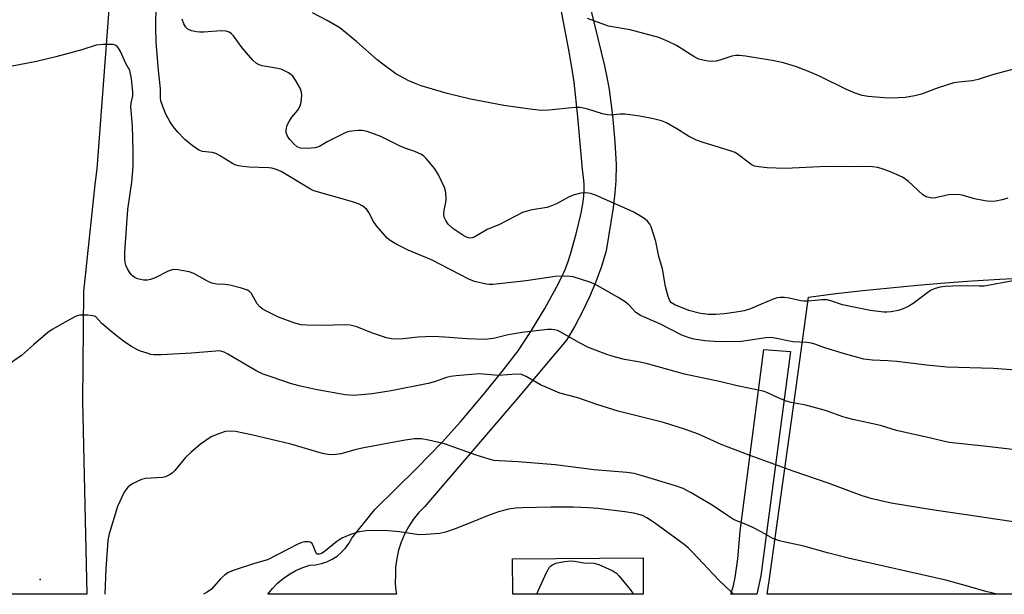
# Model space of a CAD drawing. Units: inches. Extents: x 1303764 to 1309765, y 541448 to 545448.
# Drawn here: x 1308814 to 1309093, y 541448 to 541611 of the extents above; entities that cross this region are included whole.
import ezdxf

# ---------------------------------------------------------------- set-up
doc = ezdxf.new("R2010")
doc.units = ezdxf.units.IN
doc.header["$MEASUREMENT"] = 0
for name, color, linetype in [('BLDG-Footprint', 5, 'Continuous'), ('ELEV-Spot Elevation', 7, 'Continuous'), ('NTRL-Pasture Land', 2, 'Continuous'), ('TRANS-Non Street Sidewalk', 7, 'Continuous'), ('TRANS-Road', 130, 'Continuous'), ('Undefined', 1, 'Continuous')]:
    doc.layers.add(name, color=color, linetype=linetype)

msp = doc.modelspace()

# ---------------------------------------------------------------- linework, layer by layer
at = {"layer": 'BLDG-Footprint', "elevation": 477.54}
msp.add_lwpolyline([(1308990.64, 541458.06), (1308990.71, 541447.75), (1308953.71, 541447.76), (1308953.64, 541457.8)], close=True, dxfattribs=at)
at = {"layer": 'ELEV-Spot Elevation'}
msp.add_point((1308819.79, 541451.88, 481.26), dxfattribs=at)
at = {"layer": 'NTRL-Pasture Land'}
msp.add_polyline3d([(1309240.12, 541447.73, 0), (1309025.83, 541447.75, 0), (1309026.46, 541452.24, 0), (1309033.79, 541505.03, 0), (1309037.5, 541531.95, 0), (1309045.21, 541532.91, 0), (1309052.94, 541533.78, 0), (1309060.67, 541534.58, 0), (1309068.41, 541535.3, 0), (1309076.16, 541535.94, 0), (1309083.92, 541536.5, 0), (1309091.68, 541536.98, 0), (1309099.44, 541537.38, 0)], dxfattribs=at)
at = {"layer": 'TRANS-Non Street Sidewalk'}
msp.add_lwpolyline([(1309023.97, 541453), (1309022.89, 541447.75), (1309015.52, 541447.75), (1309015.71, 541448.3), (1309016.25, 541450.25), (1309016.71, 541452.47), (1309017.45, 541457.79), (1309018.13, 541465.61), (1309024.86, 541517.05), (1309032.39, 541516.47)], close=True, dxfattribs=at)
at = {"layer": 'TRANS-Road'}
for points in [[(1308794.3, 541788.8), (1308828.95, 541793.98), (1308835.05, 541733.76), (1308838.07, 541707.63), (1308840.12, 541677.13), (1308840.14, 541675.76), (1308840.58, 541646.56), (1308839.47, 541616), (1308835.92, 541568.31), (1308835.3, 541563.8), (1308832.1, 541533.55), (1308831.82, 541502.49), (1308833.01, 541447.77), (1308809.87, 541447.77)], [(1308975.95, 541612.89), (1308979.69, 541597.48), (1308980.48, 541593.76), (1308981.01, 541590.7), (1308981.93, 541583.38), (1308982.63, 541575.82), (1308982.97, 541569.53), (1308982.95, 541564.86), (1308982.67, 541561.43), (1308982.16, 541557.21), (1308980.22, 541545.01), (1308978.84, 541540.6), (1308977.24, 541536.26), (1308976.97, 541535.6), (1308975.45, 541532), (1308973.47, 541527.82), (1308971.3, 541523.74), (1308968.94, 541519.76), (1308963.84, 541513.71), (1308955.33, 541503.6), (1308928.75, 541472.55), (1308927.06, 541470.81), (1308925.53, 541468.92), (1308924.19, 541466.89), (1308923.04, 541464.75), (1308922.1, 541462.51), (1308921.36, 541460.2), (1308920.84, 541457.83), (1308920.53, 541455.42), (1308920.45, 541452.99), (1308920.39, 541451.17), (1308920.52, 541449.36), (1308920.82, 541447.76), (1308884.32, 541447.76), (1308885.62, 541449.37), (1308887.1, 541450.88), (1308888.71, 541452.23), (1308890.44, 541453.43), (1308892.28, 541454.46), (1308894.21, 541455.31), (1308896.21, 541455.97), (1308897.86, 541456.1), (1308899.49, 541456.43), (1308901.05, 541456.96), (1308902.55, 541457.67), (1308903.94, 541458.57), (1308905.21, 541459.63), (1308906.34, 541460.84), (1308907.32, 541462.17), (1308908.12, 541463.62), (1308914.64, 541471.77), (1308926.58, 541483.51), (1308933.72, 541490.81), (1308938.9, 541496.56), (1308945, 541503.74), (1308950.73, 541510.83), (1308955.21, 541516.73), (1308958.86, 541522.16), (1308962.82, 541528.67), (1308966.15, 541534.74), (1308967.5, 541537.45), (1308968.52, 541539.74), (1308969.31, 541541.77), (1308970.09, 541544.12), (1308971.71, 541549.82), (1308973.06, 541555.75), (1308973.54, 541558.38), (1308973.84, 541560.52), (1308973.94, 541562.15), (1308973.93, 541563.88), (1308973.79, 541565.88), (1308973.52, 541568.11), (1308972.18, 541583.01), (1308971.09, 541592.82), (1308970.46, 541597.09), (1308969.53, 541602.43), (1308965.32, 541624.37)]]:
    msp.add_lwpolyline(points, dxfattribs=at)
at = {"layer": 'Undefined'}
for points, elevation in [([(1309096.21, 541511.26), (1309089.79, 541511.72), (1309076.71, 541512.1), (1309070.98, 541512.64), (1309062.5, 541513.69), (1309060.01, 541513.88), (1309055.61, 541514.02), (1309053.17, 541514.39), (1309047.73, 541515.83), (1309042.11, 541517.57), (1309039.33, 541518.62), (1309038.37, 541518.88), (1309037.04, 541519.06), (1309033.09, 541519.3), (1309027.51, 541520.4), (1309026.63, 541520.47), (1309025.44, 541520.4), (1309018.57, 541519.39), (1309013.1, 541519.24), (1309010.77, 541519.31), (1309008.11, 541519.54), (1309005.16, 541520.04), (1309003.73, 541520.38), (1309001.62, 541521.13), (1308995.34, 541524.37), (1308989.87, 541526.68), (1308988.58, 541527.61), (1308986.66, 541529.63), (1308985.54, 541530.55), (1308983.54, 541531.83), (1308977.16, 541535.54), (1308975.57, 541536.2), (1308970.81, 541537.69), (1308969.12, 541537.84), (1308965.71, 541537.75), (1308957.48, 541536.56), (1308948.13, 541535.54), (1308947.05, 541535.52), (1308946.22, 541535.6), (1308942.92, 541536.35), (1308941.32, 541537.04), (1308930.74, 541542.5), (1308924.12, 541545.24), (1308920.91, 541546.86), (1308919.03, 541547.97), (1308918.14, 541548.65), (1308917.53, 541549.24), (1308915.09, 541552.11), (1308914.3, 541553.3), (1308912.97, 541555.85), (1308912.33, 541556.76), (1308911.25, 541557.65), (1308910.02, 541558.35), (1308908.04, 541559.03), (1308897.38, 541562.06), (1308896.39, 541562.55), (1308888.08, 541567.47), (1308886.49, 541568.18), (1308885.45, 541568.46), (1308884.6, 541568.57), (1308879.01, 541568.71), (1308877.22, 541568.88), (1308876.05, 541569.08), (1308875.26, 541569.34), (1308874.28, 541569.81), (1308870.61, 541572.06), (1308869.6, 541572.58), (1308868.51, 541572.86), (1308865.83, 541573.22), (1308864.82, 541573.56), (1308864.07, 541573.98), (1308862.87, 541574.86), (1308860.8, 541576.58), (1308858.81, 541578.65), (1308857.54, 541580.22), (1308856.55, 541581.67), (1308855.4, 541583.76), (1308854.56, 541585.9), (1308854.05, 541587.53), (1308853.94, 541588.27), (1308853.9, 541590.89), (1308853.33, 541596.2), (1308852.69, 541604.07), (1308852.56, 541608.34), (1308852.67, 541615.15)], 486), ([(1309094.02, 541559.93), (1309092.33, 541559.44), (1309090.61, 541559.11), (1309088.96, 541559.03), (1309087.51, 541559.2), (1309084.58, 541559.81), (1309081.01, 541560.79), (1309079.63, 541560.99), (1309077.15, 541560.88), (1309073.46, 541560.05), (1309072.61, 541559.97), (1309072.09, 541560.02), (1309070.85, 541560.38), (1309069.9, 541560.93), (1309065.76, 541564.76), (1309064.1, 541565.89), (1309060.27, 541567.61), (1309058.14, 541568.34), (1309057.06, 541568.64), (1309055.6, 541568.84), (1309053.84, 541568.95), (1309050.48, 541568.87), (1309042.73, 541568.97), (1309030.89, 541568.37), (1309025.78, 541568.52), (1309023.3, 541568.79), (1309022.23, 541569.06), (1309021.25, 541569.51), (1309020.37, 541570.12), (1309017.68, 541572.26), (1309016.7, 541572.85), (1309015.03, 541573.46), (1309007.41, 541575.83), (1309005.81, 541576.43), (1309003.52, 541577.5), (1309000.2, 541579.6), (1308997.24, 541581.28), (1308995.89, 541581.82), (1308993.58, 541582.47), (1308989.72, 541583.23), (1308985.57, 541583.75), (1308984.1, 541583.78), (1308981.61, 541583.49), (1308980.6, 541583.54), (1308979.19, 541583.89), (1308974.97, 541585.2), (1308972.86, 541585.65), (1308971.44, 541585.65), (1308963.93, 541584.86), (1308961.89, 541584.79), (1308959.29, 541585.03), (1308951.21, 541586.23), (1308941.75, 541588), (1308935.18, 541589.57), (1308927.8, 541591.82), (1308925.87, 541592.5), (1308924.25, 541593.17), (1308920.55, 541595.2), (1308916.94, 541597.88), (1308915.31, 541599.18), (1308909.56, 541604.21), (1308904.72, 541608.18), (1308901.11, 541610.31), (1308896.95, 541612.5)], 490), ([(1309095.53, 541536.51), (1309087.3, 541535.04), (1309085.83, 541534.99), (1309080.4, 541535.14), (1309076.2, 541534.96), (1309074.73, 541534.77), (1309073.09, 541534.27), (1309072.05, 541533.78), (1309067.17, 541530.15), (1309065.95, 541529.37), (1309064.32, 541528.64), (1309062.93, 541528.13), (1309060.9, 541527.75), (1309059.72, 541527.66), (1309058.83, 541527.67), (1309055.01, 541528.16), (1309047.14, 541529.76), (1309043.87, 541530.87), (1309042.76, 541531.14), (1309041.31, 541531.15), (1309037.52, 541530.8), (1309036.21, 541530.76), (1309035.38, 541530.87), (1309032.05, 541531.59), (1309030.61, 541531.79), (1309029.47, 541531.85), (1309028.62, 541531.72), (1309027.5, 541531.34), (1309023.89, 541529.87), (1309021.03, 541528.58), (1309019.28, 541528.03), (1309017.06, 541527.64), (1309013.73, 541527.21), (1309011.17, 541527), (1309009.17, 541527), (1309006.94, 541527.28), (1309003.58, 541528.13), (1308999.61, 541529.72), (1308998.7, 541530.31), (1308998.23, 541530.84), (1308997.71, 541532.07), (1308997.01, 541534.89), (1308996.12, 541539.96), (1308995.15, 541543.41), (1308994.27, 541547.69), (1308992.89, 541551.79), (1308992.53, 541552.56), (1308991.91, 541553.4), (1308990.82, 541554.29), (1308987.81, 541556.07), (1308977.14, 541560.83), (1308975.78, 541561.27), (1308974.4, 541561.48), (1308973.01, 541561.34), (1308970.8, 541560.83), (1308969.73, 541560.37), (1308966.09, 541558.39), (1308964.25, 541557.56), (1308963.33, 541557.31), (1308958.78, 541556.54), (1308956.51, 541555.94), (1308949.99, 541552.45), (1308946.5, 541551.06), (1308943.02, 541548.98), (1308942.26, 541548.72), (1308941.7, 541548.67), (1308941.14, 541548.73), (1308940.59, 541548.87), (1308939.83, 541549.24), (1308936.73, 541551.35), (1308935.46, 541552.56), (1308934.74, 541553.65), (1308934.32, 541554.61), (1308934.18, 541555.42), (1308934.24, 541556.57), (1308934.73, 541558.76), (1308934.82, 541559.6), (1308934.75, 541561.6), (1308934.42, 541562.97), (1308932.64, 541566.57), (1308931.62, 541568.3), (1308929.19, 541571.24), (1308928.57, 541571.84), (1308927.86, 541572.32), (1308925.97, 541573.15), (1308923.39, 541574.03), (1308921.78, 541574.68), (1308917.67, 541576.79), (1308916.33, 541577.38), (1308912.46, 541578.85), (1308911.04, 541579.16), (1308909.88, 541579.14), (1308908.11, 541578.96), (1308907.25, 541578.82), (1308906.41, 541578.58), (1308901.14, 541575.95), (1308898.98, 541574.64), (1308897.72, 541574.22), (1308895.36, 541574.06), (1308893.62, 541574.15), (1308893.13, 541574.29), (1308892.67, 541574.54), (1308891.78, 541575.3), (1308890.54, 541576.6), (1308889.87, 541577.51), (1308889.52, 541578.49), (1308889.52, 541579.28), (1308889.85, 541580.6), (1308890.33, 541581.64), (1308891.16, 541582.88), (1308892.79, 541584.88), (1308893.5, 541586.07), (1308893.8, 541587.15), (1308893.93, 541589.18), (1308893.84, 541590.03), (1308893.45, 541591.09), (1308892.21, 541593.39), (1308891.38, 541594.54), (1308890.75, 541595.07), (1308890.04, 541595.52), (1308888.27, 541596.39), (1308887.19, 541596.65), (1308882.7, 541597.47), (1308881.88, 541597.71), (1308881.15, 541598.09), (1308880.11, 541599.06), (1308877.03, 541602.57), (1308874.6, 541605.93), (1308874, 541606.53), (1308873.33, 541607), (1308872.52, 541607.25), (1308871.06, 541607.38), (1308866.1, 541606.95), (1308864.96, 541606.94), (1308864.1, 541607.04), (1308862.7, 541607.39), (1308861.68, 541607.82), (1308861.09, 541608.37), (1308860.53, 541609.33), (1308860.07, 541610.7)], 488), ([(1309095.57, 541596.53), (1309089.64, 541594.94), (1309085.56, 541593.58), (1309083.89, 541593.21), (1309080.08, 541592.86), (1309078.65, 541592.6), (1309074.21, 541591.18), (1309069.52, 541589.44), (1309067.67, 541588.93), (1309064.93, 541588.51), (1309060.97, 541588.3), (1309058.91, 541588.37), (1309054.43, 541588.72), (1309052.67, 541589.01), (1309050.72, 541589.72), (1309048.26, 541590.76), (1309040.81, 541594.38), (1309038.41, 541595.45), (1309034.11, 541597.19), (1309030.38, 541598.28), (1309028.64, 541598.72), (1309027.21, 541598.99), (1309019.7, 541600.21), (1309017.95, 541600.42), (1309016.85, 541600.37), (1309015.77, 541600.17), (1309012.41, 541599.06), (1309011.3, 541598.81), (1309009.65, 541598.72), (1309007.61, 541599.05), (1309006.46, 541599.37), (1309005.28, 541599.87), (1309000.09, 541603.19), (1308997.74, 541604.32), (1308995.08, 541605.45), (1308986.95, 541607.64), (1308980.88, 541608.71), (1308974.87, 541610.81)], 492), ([(1309098.54, 541488.35), (1309088.06, 541489.64), (1309077.32, 541490.71), (1309076.03, 541490.98), (1309072.16, 541492), (1309062.45, 541494.18), (1309057.86, 541495.56), (1309050.08, 541497.24), (1309047.25, 541498.02), (1309042.56, 541499.71), (1309040.9, 541500.21), (1309036.73, 541501.31), (1309032.63, 541502.11), (1309031.18, 541502.47), (1309028.71, 541503.46), (1309025.7, 541504.93), (1309024.64, 541505.3), (1309017.33, 541506.76), (1309012.66, 541507.88), (1309002.33, 541510.13), (1308991.93, 541513), (1308989.77, 541513.45), (1308985.41, 541514.21), (1308982.81, 541514.88), (1308980.35, 541515.67), (1308975.13, 541517.62), (1308972.61, 541518.93), (1308967.19, 541522.07), (1308966.39, 541522.43), (1308965.54, 541522.65), (1308964.67, 541522.75), (1308963.52, 541522.71), (1308956.43, 541521.94), (1308952.38, 541521.28), (1308948.25, 541520.24), (1308945.81, 541519.94), (1308940.82, 541520.07), (1308934.34, 541520.62), (1308931.16, 541520.77), (1308926.78, 541520.61), (1308922.68, 541520.07), (1308920.44, 541520), (1308919.33, 541520.07), (1308917.91, 541520.42), (1308913.96, 541521.73), (1308909.54, 541523.55), (1308907.66, 541523.99), (1308906.24, 541524.08), (1308900.05, 541523.86), (1308895.41, 541523.93), (1308893.75, 541524.06), (1308892.02, 541524.52), (1308887.38, 541526.29), (1308883.95, 541527.91), (1308882.69, 541528.62), (1308882.04, 541529.17), (1308881.3, 541530.05), (1308879.7, 541532.94), (1308879.17, 541533.47), (1308878.55, 541533.86), (1308876.89, 541534.43), (1308873.53, 541535.27), (1308872.22, 541535.47), (1308869.84, 541535.59), (1308868.5, 541535.87), (1308867.2, 541536.45), (1308863.35, 541538.63), (1308862.01, 541539.13), (1308858.87, 541539.64), (1308858.02, 541539.72), (1308857.19, 541539.68), (1308856.11, 541539.32), (1308852.43, 541537.42), (1308851.11, 541536.88), (1308850.28, 541536.76), (1308849.11, 541536.77), (1308848.24, 541536.87), (1308847.42, 541537.09), (1308846.68, 541537.47), (1308846, 541537.95), (1308845.61, 541538.33), (1308845.13, 541538.99), (1308844.57, 541539.94), (1308844.12, 541540.93), (1308843.92, 541541.71), (1308843.77, 541542.78), (1308843.77, 541544.68), (1308844.7, 541556.77), (1308845.81, 541564.5), (1308846.19, 541568.8), (1308846.2, 541573.32), (1308845.96, 541580.36), (1308845.49, 541585.83), (1308845.6, 541586.88), (1308846.04, 541588.94), (1308846.08, 541590.06), (1308845.69, 541593.78), (1308845.2, 541596.08), (1308844.86, 541596.82), (1308844.08, 541598.14), (1308842.54, 541601.46), (1308842, 541602.48), (1308841.68, 541602.92), (1308841.3, 541603.25), (1308840.58, 541603.47), (1308837.7, 541603.46), (1308835.67, 541603.27), (1308831.64, 541602), (1308824.22, 541600.02), (1308818.75, 541598.71), (1308811.39, 541597.27)], 484), ([(1309096.27, 541468.21), (1309090.4, 541469), (1309086.07, 541469.71), (1309073.13, 541471.53), (1309060.94, 541473.57), (1309055.58, 541474.82), (1309052.72, 541475.67), (1309050.13, 541476.56), (1309043.32, 541479.15), (1309033.2, 541482.63), (1309020.68, 541487.19), (1309012.78, 541490.19), (1309006.32, 541493.11), (1309002.39, 541494.55), (1308996.43, 541496.39), (1308983.56, 541499.64), (1308977.57, 541501.46), (1308972.17, 541503.37), (1308967.07, 541504.75), (1308961.62, 541507.12), (1308957.53, 541509.43), (1308956.21, 541509.98), (1308954.82, 541510.1), (1308949.65, 541509.76), (1308944.19, 541510.17), (1308937.66, 541509.64), (1308936.04, 541509.39), (1308934.98, 541509.15), (1308931.58, 541507.97), (1308929.72, 541507.43), (1308919.28, 541505.41), (1308913.87, 541504.54), (1308911.83, 541504.3), (1308908.58, 541504.06), (1308906.2, 541504.21), (1308897.84, 541505.72), (1308893.55, 541506.71), (1308891.01, 541507.39), (1308885.23, 541509.31), (1308883.02, 541510.13), (1308881.22, 541510.95), (1308873, 541515.79), (1308871.96, 541516.32), (1308871.26, 541516.55), (1308870.52, 541516.66), (1308869.63, 541516.65), (1308862.69, 541516.03), (1308854.07, 541515.53), (1308852.03, 541515.56), (1308851.2, 541515.7), (1308850.11, 541516.01), (1308848.24, 541516.64), (1308847.21, 541517.08), (1308845.72, 541517.94), (1308843.81, 541519.18), (1308841.34, 541521.03), (1308839.77, 541522.33), (1308837.33, 541524.49), (1308835.46, 541526.39), (1308834.74, 541526.64), (1308833.36, 541526.78), (1308831.09, 541526.77), (1308829.99, 541526.5), (1308828.41, 541525.71), (1308823.21, 541522.77), (1308822.03, 541521.86), (1308817.93, 541518.38), (1308814.56, 541515.38), (1308807.27, 541510.36)], 482), ([(1308960.54, 541447.76), (1308960.92, 541448.74), (1308963.25, 541453.91), (1308964.1, 541455.43), (1308964.49, 541455.81), (1308964.94, 541456.1), (1308965.94, 541456.55), (1308966.76, 541456.77), (1308968.44, 541457.05), (1308970.09, 541457.19), (1308971.17, 541457.14), (1308973.85, 541456.69), (1308976.73, 541456.54), (1308978.12, 541456.19), (1308981.89, 541454.48), (1308983.1, 541453.69), (1308983.91, 541452.83), (1308986.94, 541449.1), (1308987.67, 541448.16), (1308987.92, 541447.75)], 478)]:
    msp.add_lwpolyline(points, dxfattribs=dict(at, elevation=elevation))
for points in [[(1309090.93, 541447.74, 480), (1309087.75, 541448.55, 480), (1309082.54, 541450.06, 480), (1309076.42, 541451.71, 480), (1309048.75, 541457.94, 480), (1309042.88, 541459.44, 480), (1309036.14, 541461.41, 480), (1309030.93, 541462.49, 480), (1309029.27, 541462.9, 480), (1309027.43, 541463.56, 480), (1309024.05, 541465.44, 480), (1309021.69, 541466.62, 480), (1309019.83, 541467.48, 480), (1309017.36, 541468.45, 480), (1309016.3, 541468.94, 480), (1309014.59, 541470.01, 480), (1309010.24, 541472.97, 480), (1309004.29, 541476.43, 480), (1309001.99, 541477.68, 480), (1308999.82, 541478.5, 480), (1308990.11, 541481.42, 480), (1308988.13, 541481.95, 480), (1308986.03, 541482.26, 480), (1308976.78, 541482.98, 480), (1308965.74, 541484.37, 480), (1308955.23, 541485.27, 480), (1308949.91, 541485.52, 480), (1308948.47, 541485.65, 480), (1308947.06, 541485.98, 480), (1308943.34, 541487.16, 480), (1308934.35, 541490.36, 480), (1308929.86, 541491.43, 480), (1308927.89, 541491.78, 480), (1308925.87, 541491.74, 480), (1308923.25, 541491.41, 480), (1308911.57, 541489.25, 480), (1308909.32, 541488.73, 480), (1308905.01, 541487.54, 480), (1308903.68, 541487.35, 480), (1308902.6, 541487.28, 480), (1308901.43, 541487.36, 480), (1308899.77, 541487.64, 480), (1308890.87, 541490.25, 480), (1308879.71, 541492.94, 480), (1308875.14, 541493.89, 480), (1308873.69, 541493.99, 480), (1308872.25, 541493.83, 480), (1308869.85, 541493.02, 480), (1308868.31, 541492.32, 480), (1308865.24, 541490.23, 480), (1308862.53, 541487.9, 480), (1308861.04, 541486.45, 480), (1308857.97, 541482.76, 480), (1308857.35, 541482.19, 480), (1308856.62, 541481.69, 480), (1308855.33, 541481.03, 480), (1308854.51, 541480.81, 480), (1308849.7, 541480.5, 480), (1308848.53, 541480.26, 480), (1308847.46, 541479.81, 480), (1308846.15, 541479.13, 480), (1308845.4, 541478.67, 480), (1308844.75, 541478.15, 480), (1308844.1, 541477.37, 480), (1308843.67, 541476.67, 480), (1308841.78, 541472.58, 480), (1308839.37, 541464.87, 480), (1308839.01, 541463, 480), (1308838.4, 541454.98, 480), (1308838.16, 541447.77, 480)], [(1309016.22, 541447.75, 478), (1309015.64, 541448.43, 478), (1309012.08, 541451.69, 478), (1309004.64, 541459.67, 478), (1309003.4, 541460.92, 478), (1309002.31, 541461.88, 478), (1308993.92, 541468.02, 478), (1308991.72, 541469.36, 478), (1308990.43, 541470.02, 478), (1308989.4, 541470.38, 478), (1308988.03, 541470.68, 478), (1308985.48, 541471.07, 478), (1308977.78, 541472.02, 478), (1308975.16, 541472.22, 478), (1308970.84, 541472.4, 478), (1308964.46, 541472.42, 478), (1308956.45, 541472.27, 478), (1308954.46, 541472.15, 478), (1308952.5, 541471.86, 478), (1308949.65, 541471.14, 478), (1308946.57, 541469.98, 478), (1308941.93, 541468.04, 478), (1308937.37, 541466.28, 478), (1308934.69, 541465.36, 478), (1308933.04, 541464.94, 478), (1308929.19, 541464.63, 478), (1308927.12, 541464.58, 478), (1308921.64, 541465.46, 478), (1308917.41, 541465.78, 478), (1308912.12, 541465.69, 478), (1308909.77, 541465.3, 478), (1308907.59, 541464.62, 478), (1308905.31, 541463.62, 478), (1308903.88, 541462.67, 478), (1308900.24, 541459.76, 478), (1308899.54, 541459.32, 478), (1308898.87, 541459.06, 478), (1308898.32, 541459.13, 478), (1308898.05, 541459.41, 478), (1308897.2, 541461.59, 478), (1308896.77, 541462.21, 478), (1308896.34, 541462.46, 478), (1308895.84, 541462.6, 478), (1308894.75, 541462.63, 478), (1308893.93, 541462.39, 478), (1308892.87, 541461.9, 478), (1308884.2, 541457.5, 478), (1308880.51, 541456.45, 478), (1308874.53, 541454.47, 478), (1308873.15, 541453.92, 478), (1308872.18, 541453.28, 478), (1308870.88, 541452.1, 478), (1308868.35, 541449.21, 478), (1308867.14, 541448.35, 478), (1308866.1, 541447.77, 478)]]:
    msp.add_polyline3d(points, dxfattribs=at)

doc.saveas('drawing.dxf')
